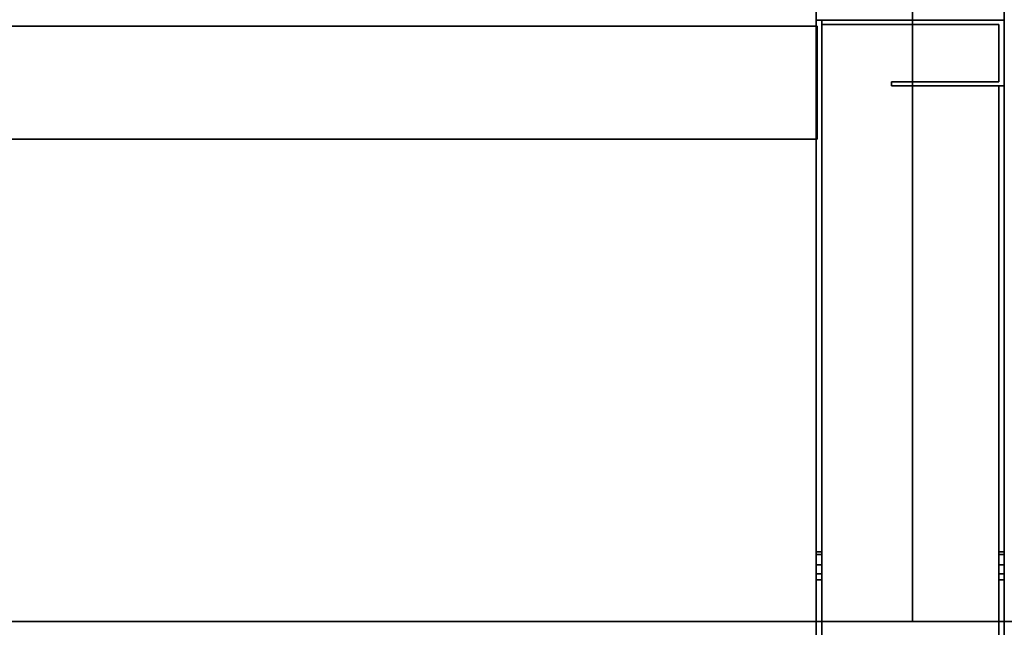
# Model space of a CAD drawing. Units: centimetres. Extents: x 1170 to 4192, y -681 to -494.
# Drawn here: x 2807 to 2833, y -600 to -584 of the extents above; entities that cross this region are included whole.
import ezdxf

# ---------------------------------------------------------------- set-up
doc = ezdxf.new("R2010")
doc.units = ezdxf.units.CM
doc.layers.add('72_NURUS_INSERT', color=7, linetype='Continuous')

# ---------------------------------------------------------------- blocks, each defined once
blk = doc.blocks.new('Silva Meeting Desk_126x320')
at = {"layer": '72_NURUS_INSERT', "color": 114, "true_color": 0x1ab158}
for points, invisible_edges in [([(107.614, 70.351, 72.2), (-2.547, 125.92, 72.2), (157.453, 125.92, 72.2)], 13), ([(107.614, 70.351, 74), (157.453, 125.92, 74), (-2.547, 125.92, 74)], 13), ([(157.453, 63.02, 72.2), (107.614, 70.351, 72.2), (157.453, 125.92, 72.2)], 3), ([(107.614, 70.351, 74), (157.453, 63.02, 74), (157.453, 125.92, 74)], 13), ([(157.453, 63.02, 72.2), (157.453, 125.92, 72.2), (157.453, 125.92, 74)], 12), ([(157.453, 125.92, 74), (157.453, 63.02, 74), (157.453, 63.02, 72.2)], 12), ([(157.453, 125.92, 72.2), (157.453, 63.02, 72.2), (157.453, 63.02, 74)], 12), ([(157.453, 63.02, 74), (157.453, 125.92, 74), (157.453, 125.92, 72.2)], 12), ([(207.51, 70.351, 72.2), (157.453, 63.02, 72.2), (157.453, 125.92, 72.2)], 13), ([(267.614, 70.351, 72.2), (207.51, 70.351, 72.2), (157.453, 125.92, 72.2)], 14), ([(267.614, 70.351, 72.2), (157.453, 125.92, 72.2), (317.453, 125.92, 72.2)], 13), ([(267.614, 70.351, 74), (317.453, 125.92, 74), (157.453, 125.92, 74)], 13), ([(207.51, 70.351, 74), (267.614, 70.351, 74), (157.453, 125.92, 74)], 14), ([(207.51, 70.351, 74), (157.453, 125.92, 74), (157.453, 63.02, 74)], 13), ([(157.453, 63.02, 72.2), (107.614, 63.02, 72.2), (107.614, 70.351, 72.2)], 12), ([(107.614, 70.351, 74), (107.614, 63.02, 74), (157.453, 63.02, 74)], 12), ([(207.51, 70.351, 72.2), (207.51, 63.02, 72.2), (157.453, 63.02, 72.2)], 12), ([(207.51, 70.351, 74), (157.453, 63.02, 74), (207.51, 63.02, 74)], 1), ([(107.614, 63.02, 72.2), (157.453, 63.02, 72.2), (157.453, 63.02, 74)], 12), ([(157.453, 63.02, 74), (107.614, 63.02, 74), (107.614, 63.02, 72.2)], 12), ([(157.453, 63.02, 74), (157.453, 63.02, 72.2), (207.51, 63.02, 72.2)], 12), ([(207.51, 63.02, 72.2), (207.51, 63.02, 74), (157.453, 63.02, 74)], 12)]:
    blk.add_3dface(points, dxfattribs=dict(at, invisible_edges=invisible_edges))
at = {"layer": '72_NURUS_INSERT', "color": 3, "true_color": 0x00ff00}
for points, invisible_edges in [([(154.888, 6.341, 70.995), (159.888, 6.341, 70.995), (154.888, 116.988, 70.995)], 2), ([(159.888, 6.341, 70.995), (159.888, 116.988, 70.995), (154.888, 116.988, 70.995)], 12), ([(154.888, 111.988, 65.995), (154.888, 11.341, 65.995), (154.888, 116.988, 70.995)], 2), ([(154.888, 11.341, 65.995), (154.888, 6.341, 70.995), (154.888, 116.988, 70.995)], 12), ([(159.888, 6.341, 70.995), (159.888, 11.341, 65.995), (159.888, 116.988, 70.995)], 2), ([(159.888, 11.341, 65.995), (159.888, 111.988, 65.995), (159.888, 116.988, 70.995)], 12), ([(154.888, 111.988, 65.995), (159.888, 111.988, 65.995), (154.888, 11.341, 65.995)], 2), ([(159.888, 111.988, 65.995), (159.888, 11.341, 65.995), (154.888, 11.341, 65.995)], 12)]:
    blk.add_3dface(points, dxfattribs=dict(at, invisible_edges=invisible_edges))
at = {"layer": '72_NURUS_INSERT', "color": 24, "true_color": 0xb01a1a, "invisible_edges": 12}
for points in [[(2.429, 75.838, 66.029), (2.429, 78.838, 66.029), (154.92, 78.838, 66.029)], [(154.92, 78.838, 66.029), (154.92, 75.838, 66.029), (2.429, 75.838, 66.029)], [(2.429, 75.838, 71.004), (154.92, 75.838, 71.004), (154.92, 78.838, 71.004)], [(154.92, 78.838, 71.004), (2.429, 78.838, 71.004), (2.429, 75.838, 71.004)], [(154.92, 78.838, 66.029), (2.429, 78.838, 66.029), (2.429, 78.838, 71.004)], [(2.429, 78.838, 71.004), (154.92, 78.838, 71.004), (154.92, 78.838, 66.029)], [(154.92, 75.838, 66.029), (154.92, 78.838, 66.029), (154.92, 78.838, 71.004)], [(154.92, 78.838, 71.004), (154.92, 75.838, 71.004), (154.92, 75.838, 66.029)], [(2.429, 75.838, 66.029), (154.92, 75.838, 66.029), (154.92, 75.838, 71.004)], [(154.92, 75.838, 71.004), (2.429, 75.838, 71.004), (2.429, 75.838, 66.029)]]:
    blk.add_3dface(points, dxfattribs=at)
at = {"layer": '72_NURUS_INSERT', "color": 176, "true_color": 0x080888}
for points, invisible_edges in [([(155.042, 64.29, 0.104), (154.892, 64.29, 0.104), (155.042, 78.998, 0.104)], 2), ([(154.892, 64.29, 0.104), (154.892, 78.998, 0.104), (155.042, 78.998, 0.104)], 12), ([(154.892, 64.797, 61.304), (154.892, 78.998, 66.118), (154.892, 64.53, 60.917)], 3), ([(154.892, 64.797, 61.304), (154.892, 64.875, 61.767), (154.892, 78.998, 66.118)], 14), ([(154.892, 64.875, 61.767), (154.892, 64.29, 66.118), (154.892, 78.998, 66.118)], 12), ([(154.892, 78.998, 66.118), (154.892, 78.998, 0.104), (154.892, 64.53, 60.917)], 14), ([(154.892, 64.29, 0.104), (154.892, 64.875, 4.455), (154.892, 78.998, 0.104)], 2), ([(154.892, 64.875, 4.455), (154.892, 64.797, 4.918), (154.892, 78.998, 0.104)], 14), ([(154.892, 64.797, 4.918), (154.892, 64.53, 5.305), (154.892, 78.998, 0.104)], 14), ([(154.892, 78.998, 0.104), (154.892, 78.998, 66.118), (155.042, 78.998, 0.104)], 2), ([(154.892, 78.998, 66.118), (155.042, 78.998, 66.118), (155.042, 78.998, 0.104)], 12), ([(154.892, 78.998, 66.118), (154.892, 64.29, 66.118), (155.042, 78.998, 66.118)], 2), ([(154.892, 64.29, 66.118), (155.042, 64.29, 66.118), (155.042, 78.998, 66.118)], 12), ([(155.042, 78.998, 66.118), (155.042, 64.53, 5.305), (155.042, 78.998, 0.104)], 3), ([(155.042, 64.29, 66.118), (155.042, 64.875, 61.767), (155.042, 78.998, 66.118)], 2), ([(155.042, 64.875, 61.767), (155.042, 64.797, 61.304), (155.042, 78.998, 66.118)], 14), ([(155.042, 64.797, 61.304), (155.042, 64.53, 60.917), (155.042, 78.998, 66.118)], 14), ([(155.042, 64.53, 5.305), (155.042, 64.797, 4.918), (155.042, 78.998, 0.104)], 14), ([(155.042, 64.797, 4.918), (155.042, 64.875, 4.455), (155.042, 78.998, 0.104)], 14), ([(155.042, 64.875, 4.455), (155.042, 64.29, 0.104), (155.042, 78.998, 0.104)], 12), ([(155.042, 78.998, 0.117), (155.042, 78.998, 66.13), (159.892, 78.998, 0.117)], 2), ([(155.042, 78.998, 66.13), (159.892, 78.998, 66.13), (159.892, 78.998, 0.117)], 12), ([(155.042, 78.886, 0.117), (155.042, 78.886, 66.13), (155.042, 78.998, 0.117)], 2), ([(155.042, 78.886, 66.13), (155.042, 78.998, 66.13), (155.042, 78.998, 0.117)], 12), ([(155.042, 78.886, 0.117), (155.042, 78.998, 0.117), (159.742, 78.886, 0.117)], 2), ([(155.042, 78.998, 0.117), (159.892, 78.998, 0.117), (159.742, 78.886, 0.117)], 14), ([(155.042, 78.886, 66.13), (159.742, 78.886, 66.13), (155.042, 78.998, 66.13)], 2), ([(159.892, 78.998, 66.13), (155.042, 78.998, 66.13), (159.742, 78.886, 66.13)], 14), ([(159.742, 78.886, 0.117), (159.742, 78.886, 66.13), (155.042, 78.886, 0.117)], 2), ([(159.742, 78.886, 66.13), (155.042, 78.886, 66.13), (155.042, 78.886, 0.117)], 12), ([(159.892, 78.998, 0.117), (159.892, 77.25, 0.117), (159.742, 78.886, 0.117)], 14), ([(159.892, 77.25, 66.13), (159.892, 78.998, 66.13), (159.742, 78.886, 66.13)], 14), ([(159.742, 77.363, 0.117), (159.742, 77.363, 66.13), (159.742, 78.886, 0.117)], 2), ([(159.742, 77.363, 66.13), (159.742, 78.886, 66.13), (159.742, 78.886, 0.117)], 12), ([(159.742, 78.886, 0.117), (159.892, 77.25, 0.117), (159.742, 77.363, 0.117)], 3), ([(159.742, 77.363, 66.13), (159.892, 77.25, 66.13), (159.742, 78.886, 66.13)], 3), ([(159.892, 78.998, 0.117), (159.892, 78.998, 66.13), (159.892, 77.25, 0.117)], 2), ([(159.892, 78.998, 66.13), (159.892, 77.25, 66.13), (159.892, 77.25, 0.117)], 12), ([(156.892, 77.363, 0.117), (156.892, 77.363, 66.13), (159.742, 77.363, 0.117)], 2), ([(156.892, 77.363, 66.13), (159.742, 77.363, 66.13), (159.742, 77.363, 0.117)], 12), ([(156.892, 77.25, 0.117), (156.892, 77.25, 66.13), (156.892, 77.363, 0.117)], 2), ([(156.892, 77.25, 66.13), (156.892, 77.363, 66.13), (156.892, 77.363, 0.117)], 12), ([(156.892, 77.363, 0.117), (159.742, 77.363, 0.117), (156.892, 77.25, 0.117)], 2), ([(156.892, 77.25, 0.117), (159.742, 77.363, 0.117), (159.892, 77.25, 0.117)], 3), ([(156.892, 77.363, 66.13), (156.892, 77.25, 66.13), (159.742, 77.363, 66.13)], 2), ([(156.892, 77.25, 66.13), (159.892, 77.25, 66.13), (159.742, 77.363, 66.13)], 14), ([(159.892, 77.25, 0.117), (159.892, 77.25, 66.13), (156.892, 77.25, 0.117)], 2), ([(159.892, 77.25, 66.13), (156.892, 77.25, 66.13), (156.892, 77.25, 0.117)], 12), ([(159.892, 77.25, 0.104), (159.892, 64.29, 0.104), (159.742, 77.25, 0.104)], 2), ([(159.892, 64.29, 0.104), (159.742, 64.29, 0.104), (159.742, 77.25, 0.104)], 12), ([(159.742, 64.797, 61.304), (159.742, 77.25, 66.118), (159.742, 64.53, 60.917)], 3), ([(159.742, 64.797, 61.304), (159.742, 64.875, 61.767), (159.742, 77.25, 66.118)], 14), ([(159.742, 64.875, 61.767), (159.742, 64.29, 66.118), (159.742, 77.25, 66.118)], 12), ([(159.742, 77.25, 66.118), (159.742, 77.25, 0.104), (159.742, 64.53, 60.917)], 14), ([(159.742, 64.29, 0.104), (159.742, 64.875, 4.455), (159.742, 77.25, 0.104)], 2), ([(159.742, 64.875, 4.455), (159.742, 64.797, 4.918), (159.742, 77.25, 0.104)], 14), ([(159.742, 64.797, 4.918), (159.742, 64.53, 5.305), (159.742, 77.25, 0.104)], 14), ([(159.742, 77.25, 66.118), (159.892, 77.25, 66.118), (159.742, 77.25, 0.104)], 2), ([(159.892, 77.25, 66.118), (159.892, 77.25, 0.104), (159.742, 77.25, 0.104)], 12), ([(159.892, 77.25, 66.118), (159.742, 77.25, 66.118), (159.892, 64.29, 66.118)], 2), ([(159.742, 77.25, 66.118), (159.742, 64.29, 66.118), (159.892, 64.29, 66.118)], 12), ([(159.892, 77.25, 66.118), (159.892, 64.53, 5.305), (159.892, 77.25, 0.104)], 3), ([(159.892, 64.29, 66.118), (159.892, 64.875, 61.767), (159.892, 77.25, 66.118)], 2), ([(159.892, 64.875, 61.767), (159.892, 64.797, 61.304), (159.892, 77.25, 66.118)], 14), ([(159.892, 64.797, 61.304), (159.892, 64.53, 60.917), (159.892, 77.25, 66.118)], 14), ([(159.892, 64.53, 5.305), (159.892, 64.797, 4.918), (159.892, 77.25, 0.104)], 14), ([(159.892, 64.797, 4.918), (159.892, 64.875, 4.455), (159.892, 77.25, 0.104)], 14), ([(159.892, 64.875, 4.455), (159.892, 64.29, 0.104), (159.892, 77.25, 0.104)], 12), ([(154.892, 64.875, 4.455), (154.892, 64.29, 0.104), (155.042, 64.875, 4.455)], 2), ([(154.892, 64.29, 0.104), (155.042, 64.29, 0.104), (155.042, 64.875, 4.455)], 12), ([(154.892, 64.875, 4.455), (155.042, 64.875, 4.455), (154.892, 64.797, 4.918)], 2), ([(155.042, 64.875, 4.455), (155.042, 64.797, 4.918), (154.892, 64.797, 4.918)], 12), ([(154.892, 64.29, 66.118), (154.892, 64.875, 61.767), (155.042, 64.29, 66.118)], 2), ([(154.892, 64.875, 61.767), (155.042, 64.875, 61.767), (155.042, 64.29, 66.118)], 12), ([(154.892, 64.875, 61.767), (154.892, 64.797, 61.304), (155.042, 64.875, 61.767)], 2), ([(155.042, 64.875, 61.767), (154.892, 64.797, 61.304), (155.042, 64.797, 61.304)], 1), ([(155.042, 64.797, 4.918), (155.042, 64.53, 5.305), (154.892, 64.797, 4.918)], 2), ([(154.892, 64.797, 4.918), (155.042, 64.53, 5.305), (154.892, 64.53, 5.305)], 1), ([(155.042, 64.53, 60.917), (155.042, 64.797, 61.304), (154.892, 64.53, 60.917)], 2), ([(154.892, 64.53, 60.917), (155.042, 64.797, 61.304), (154.892, 64.797, 61.304)], 1), ([(159.892, 64.29, 0.104), (159.892, 64.875, 4.455), (159.742, 64.29, 0.104)], 2), ([(159.892, 64.875, 4.455), (159.742, 64.875, 4.455), (159.742, 64.29, 0.104)], 12), ([(159.892, 64.875, 4.455), (159.892, 64.797, 4.918), (159.742, 64.875, 4.455)], 2), ([(159.742, 64.875, 4.455), (159.892, 64.797, 4.918), (159.742, 64.797, 4.918)], 1), ([(159.892, 64.875, 61.767), (159.892, 64.29, 66.118), (159.742, 64.875, 61.767)], 2), ([(159.892, 64.29, 66.118), (159.742, 64.29, 66.118), (159.742, 64.875, 61.767)], 12), ([(159.892, 64.875, 61.767), (159.742, 64.875, 61.767), (159.892, 64.797, 61.304)], 2), ([(159.742, 64.875, 61.767), (159.742, 64.797, 61.304), (159.892, 64.797, 61.304)], 12), ([(159.742, 64.53, 5.305), (159.742, 64.797, 4.918), (159.892, 64.53, 5.305)], 2), ([(159.892, 64.53, 5.305), (159.742, 64.797, 4.918), (159.892, 64.797, 4.918)], 1), ([(159.742, 64.797, 61.304), (159.742, 64.53, 60.917), (159.892, 64.797, 61.304)], 2), ([(159.892, 64.797, 61.304), (159.742, 64.53, 60.917), (159.892, 64.53, 60.917)], 1), ([(154.892, 64.125, 5.544), (154.892, 64.53, 5.305), (155.042, 64.125, 5.544)], 2), ([(155.042, 64.125, 5.544), (154.892, 64.53, 5.305), (155.042, 64.53, 5.305)], 1), ([(154.892, 64.125, 60.678), (154.892, 64.53, 60.917), (154.892, 64.125, 5.544)], 14), ([(154.892, 64.125, 5.544), (154.892, 64.53, 60.917), (154.892, 64.53, 5.305)], 3), ([(154.892, 64.125, 60.678), (155.042, 64.125, 60.678), (154.892, 64.53, 60.917)], 2), ([(155.042, 64.125, 60.678), (155.042, 64.53, 60.917), (154.892, 64.53, 60.917)], 12), ([(155.042, 64.125, 60.678), (155.042, 64.125, 5.544), (155.042, 64.53, 60.917)], 3), ([(155.042, 64.125, 5.544), (155.042, 64.53, 5.305), (155.042, 64.53, 60.917)], 14), ([(159.892, 64.125, 5.544), (159.742, 64.125, 5.544), (159.892, 64.53, 5.305)], 2), ([(159.742, 64.125, 5.544), (159.742, 64.53, 5.305), (159.892, 64.53, 5.305)], 12), ([(159.742, 64.53, 60.917), (159.742, 64.53, 5.305), (159.742, 64.125, 60.678)], 3), ([(159.742, 64.53, 5.305), (159.742, 64.125, 5.544), (159.742, 64.125, 60.678)], 14), ([(159.892, 64.125, 60.678), (159.892, 64.53, 60.917), (159.742, 64.125, 60.678)], 2), ([(159.742, 64.125, 60.678), (159.892, 64.53, 60.917), (159.742, 64.53, 60.917)], 1), ([(159.892, 64.125, 60.678), (159.892, 64.125, 5.544), (159.892, 64.53, 60.917)], 3), ([(159.892, 64.125, 5.544), (159.892, 64.53, 5.305), (159.892, 64.53, 60.917)], 14), ([(154.892, 64.125, 5.544), (155.042, 64.125, 5.544), (154.892, 58.125, 5.544)], 2), ([(155.042, 64.125, 5.544), (155.042, 58.125, 5.544), (154.892, 58.125, 5.544)], 12), ([(154.892, 58.125, 5.544), (154.892, 58.125, 60.678), (154.892, 64.125, 5.544)], 3), ([(154.892, 58.125, 60.678), (154.892, 64.125, 60.678), (154.892, 64.125, 5.544)], 14), ([(154.892, 64.125, 60.678), (154.892, 58.125, 60.678), (155.042, 64.125, 60.678)], 2), ([(154.892, 58.125, 60.678), (155.042, 58.125, 60.678), (155.042, 64.125, 60.678)], 12), ([(155.042, 64.125, 60.678), (155.042, 58.125, 60.678), (155.042, 64.125, 5.544)], 14), ([(155.042, 58.125, 5.544), (155.042, 64.125, 5.544), (155.042, 58.125, 60.678)], 14), ([(159.892, 64.125, 5.544), (159.892, 58.125, 5.544), (159.742, 64.125, 5.544)], 2), ([(159.892, 58.125, 5.544), (159.742, 58.125, 5.544), (159.742, 64.125, 5.544)], 12), ([(159.742, 58.125, 5.544), (159.742, 58.125, 60.678), (159.742, 64.125, 5.544)], 3), ([(159.742, 64.125, 60.678), (159.742, 64.125, 5.544), (159.742, 58.125, 60.678)], 3), ([(159.892, 64.125, 60.678), (159.742, 64.125, 60.678), (159.892, 58.125, 60.678)], 2), ([(159.742, 64.125, 60.678), (159.742, 58.125, 60.678), (159.892, 58.125, 60.678)], 12), ([(159.892, 64.125, 60.678), (159.892, 58.125, 60.678), (159.892, 64.125, 5.544)], 14), ([(159.892, 64.125, 5.544), (159.892, 58.125, 60.678), (159.892, 58.125, 5.544)], 3)]:
    blk.add_3dface(points, dxfattribs=dict(at, invisible_edges=invisible_edges))

msp = doc.modelspace()

# ---------------------------------------------------------------- linework, layer by layer
at = {"layer": '72_NURUS_INSERT', "color": 176, "true_color": 0x080888, "invisible_edges": 15}
for points in [[(2827.816, -583.97, 0.228), (2827.816, -598.438, 5.429), (2827.816, -598.438, 61.04)], [(2827.966, -598.438, 61.04), (2827.966, -598.438, 5.429), (2827.966, -583.97, 66.241)], [(2832.666, -598.438, 5.429), (2832.666, -598.438, 61.04), (2832.666, -585.718, 0.228)], [(2832.816, -598.438, 61.04), (2832.816, -598.438, 5.429), (2832.816, -585.718, 66.241)]]:
    msp.add_3dface(points, dxfattribs=at)

# ---------------------------------------------------------------- block references
at = {"layer": '72_NURUS_INSERT'}
msp.add_blockref('Silva Meeting Desk_126x320', (2672.924, -662.969, 0.123), dxfattribs=at)

doc.saveas('drawing.dxf')
